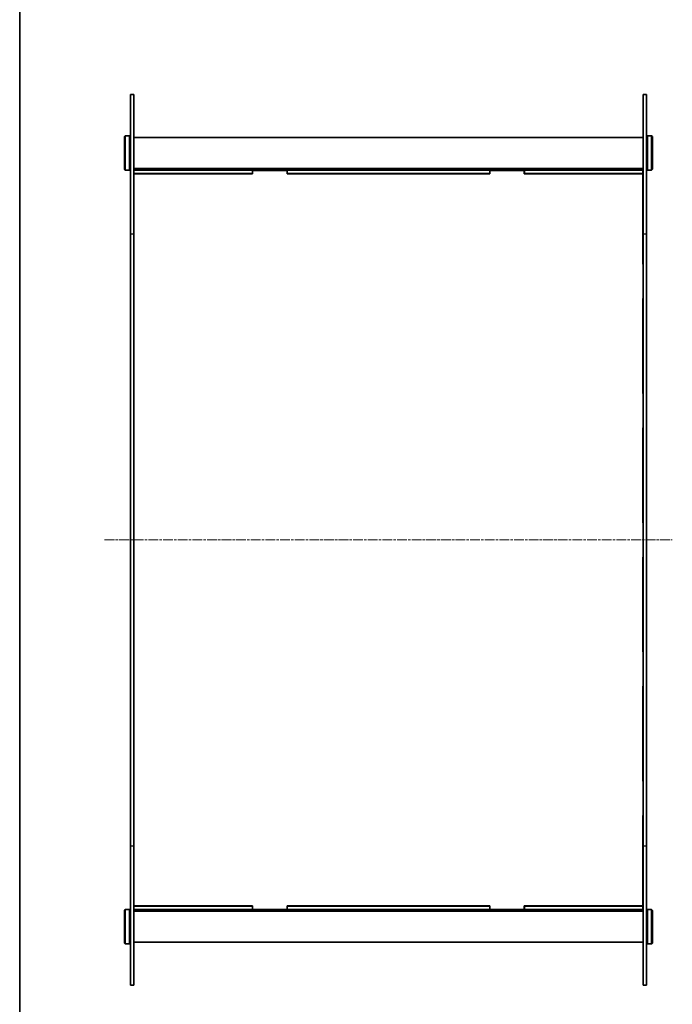
# Model space of a CAD drawing. Units: millimetres. Extents: x 0 to 8446, y 0 to 1686.
# Drawn here: x 401 to 780, y 538 to 1110 of the extents above; entities that cross this region are included whole.
import ezdxf

# ---------------------------------------------------------------- set-up
doc = ezdxf.new("R2010")
doc.units = ezdxf.units.MM
doc.linetypes.add('CHAIN', pattern=[0.3543, 0.2362, -0.0295, 0.0591, -0.0295])
for name, color, linetype, lineweight in [('Border (ISO)', 7, 'Continuous', 35), ('Centerline (ISO)', 131, 'Continuous', 18), ('Visible (ISO)', 7, 'Continuous', 35), ('Visible Narrow (ISO)', 7, 'Continuous', 25)]:
    doc.layers.add(name, color=color, linetype=linetype, lineweight=lineweight)

# ---------------------------------------------------------------- blocks, each defined once
blk = doc.blocks.new('図面枠 tk図枠')
at = {"layer": 'Border (ISO)'}
blk.add_line((14.5, 289), (14.5, 8), dxfattribs=at)

msp = doc.modelspace()

# ---------------------------------------------------------------- linework, layer by layer
at = {"layer": 'Centerline (ISO)', "linetype": 'CHAIN', "ltscale": 23.990969}
msp.add_line((450.3864, 807.9714), (780.3864, 807.9714), dxfattribs=at)
at = {"layer": 'Visible (ISO)'}
for p, q in [((465.3864, 985.9299), (465.3864, 1066.9714)), ((465.3864, 1066.9714), (467.3864, 1066.9714)), ((467.3864, 1066.9714), (467.3864, 985.9299)), ((763.3864, 985.9299), (763.3864, 1066.9714)), ((763.3864, 1066.9714), (765.3864, 1066.9714)), ((765.3864, 1066.9714), (765.3864, 985.9299)), ((461.8864, 1042.4714), (462.3864, 1042.9714)), ((461.8864, 1023.4714), (461.8864, 1042.4714)), ((462.3864, 1042.9714), (462.3864, 1022.9714)), ((462.3864, 1042.9714), (464.8864, 1042.9714)), ((464.8864, 1022.9714), (464.8864, 1042.9714)), ((465.3864, 1042.4714), (464.8864, 1042.9714)), ((765.3864, 1042.4714), (765.8864, 1042.9714)), ((765.8864, 1042.9714), (765.8864, 1022.9714)), ((768.3864, 1042.9714), (765.8864, 1042.9714)), ((768.3864, 1022.9714), (768.3864, 1042.9714)), ((768.8864, 1042.4714), (768.3864, 1042.9714)), ((768.8864, 1042.4714), (768.8864, 1023.4714)), ((467.3864, 1041.9714), (763.3864, 1041.9714)), ((461.8864, 1023.4714), (462.3864, 1022.9714)), ((462.3864, 1022.9714), (464.8864, 1022.9714)), ((465.3864, 1023.4714), (464.8864, 1022.9714)), ((467.3864, 1023.9714), (763.3864, 1023.9714)), ((467.3864, 1022.9714), (467.4364, 1022.9714)), ((467.3864, 1020.9714), (467.4364, 1020.9714)), ((467.4364, 1022.9714), (536.3114, 1022.9714)), ((467.4364, 1020.9714), (467.4364, 1022.9714)), ((467.4364, 1020.9714), (536.3114, 1020.9714)), ((536.4114, 1020.8714), (467.4364, 1020.8714)), ((467.4364, 968.2914), (467.4364, 1020.8714)), ((536.3114, 1020.9714), (536.3114, 1022.9714)), ((536.3114, 1022.9714), (556.5114, 1022.9714)), ((536.4114, 1020.9714), (536.3114, 1020.9714)), ((536.4114, 1022.8714), (556.4114, 1022.8714)), ((536.4114, 1020.8714), (536.4114, 1022.8714)), ((556.4114, 1022.8714), (556.4114, 1020.8714)), ((556.5114, 1020.9714), (556.4114, 1020.9714)), ((674.3614, 1020.8714), (556.4114, 1020.8714)), ((556.5114, 1022.9714), (556.5114, 1020.9714)), ((556.5114, 1022.9714), (674.2614, 1022.9714)), ((556.5114, 1020.9714), (674.2614, 1020.9714)), ((674.2614, 1022.9714), (694.4614, 1022.9714)), ((674.2614, 1020.9714), (674.2614, 1022.9714)), ((674.3614, 1020.9714), (674.2614, 1020.9714)), ((674.3614, 1020.8714), (674.3614, 1022.8714)), ((674.3614, 1022.8714), (694.3614, 1022.8714)), ((694.3614, 1022.8714), (694.3614, 1020.8714)), ((694.4614, 1020.9714), (694.3614, 1020.9714)), ((763.3364, 1020.8714), (694.3614, 1020.8714)), ((694.4614, 1022.9714), (694.4614, 1020.9714)), ((694.4614, 1022.9714), (763.3364, 1022.9714)), ((694.4614, 1020.9714), (763.3364, 1020.9714)), ((763.3364, 1022.9714), (763.3864, 1022.9714)), ((763.3364, 1022.9714), (763.3364, 1020.9714)), ((763.3364, 1020.9714), (763.3864, 1020.9714)), ((763.3364, 1020.8714), (763.3364, 968.2914)), ((765.3864, 1023.4714), (765.8864, 1022.9714)), ((768.3864, 1022.9714), (765.8864, 1022.9714)), ((768.8864, 1023.4714), (768.3864, 1022.9714)), ((465.3864, 985.9299), (465.3864, 630.013)), ((467.3864, 630.013), (467.3864, 985.9299)), ((763.3864, 985.9299), (763.3864, 630.013)), ((765.3864, 630.013), (765.3864, 985.9299)), ((467.3864, 968.2914), (467.4364, 968.2914)), ((763.3364, 968.2914), (763.3864, 968.2914)), ((467.4364, 948.2914), (467.3864, 948.2914)), ((467.4364, 893.1314), (467.4364, 948.2914)), ((763.3364, 948.2914), (763.3364, 893.1314)), ((763.3864, 948.2914), (763.3364, 948.2914)), ((467.3864, 893.1314), (467.4364, 893.1314)), ((763.3364, 893.1314), (763.3864, 893.1314)), ((467.4364, 873.1314), (467.3864, 873.1314)), ((467.4364, 817.9714), (467.4364, 873.1314)), ((763.3364, 873.1314), (763.3364, 817.9714)), ((763.3864, 873.1314), (763.3364, 873.1314)), ((467.3864, 817.9714), (467.4364, 817.9714)), ((763.3364, 817.9714), (763.3864, 817.9714)), ((467.4364, 797.9714), (467.3864, 797.9714)), ((467.4364, 742.8114), (467.4364, 797.9714)), ((763.3364, 797.9714), (763.3364, 742.8114)), ((763.3864, 797.9714), (763.3364, 797.9714)), ((467.3864, 742.8114), (467.4364, 742.8114)), ((763.3364, 742.8114), (763.3864, 742.8114)), ((467.4364, 722.8114), (467.3864, 722.8114)), ((467.4364, 667.6514), (467.4364, 722.8114)), ((763.3364, 722.8114), (763.3364, 667.6514)), ((763.3864, 722.8114), (763.3364, 722.8114)), ((467.3864, 667.6514), (467.4364, 667.6514)), ((763.3364, 667.6514), (763.3864, 667.6514)), ((467.4364, 647.6514), (467.3864, 647.6514)), ((467.4364, 595.0714), (467.4364, 647.6514)), ((763.3364, 647.6514), (763.3364, 595.0714)), ((763.3864, 647.6514), (763.3364, 647.6514)), ((465.3864, 548.9714), (465.3864, 630.013)), ((467.3864, 630.013), (467.3864, 548.9714)), ((763.3864, 548.9714), (763.3864, 630.013)), ((765.3864, 630.013), (765.3864, 548.9714)), ((461.8864, 592.4714), (462.3864, 592.9714)), ((461.8864, 573.4714), (461.8864, 592.4714)), ((462.3864, 592.9714), (462.3864, 572.9714)), ((462.3864, 592.9714), (464.8864, 592.9714)), ((464.8864, 572.9714), (464.8864, 592.9714)), ((465.3864, 592.4714), (464.8864, 592.9714)), ((467.3864, 594.9714), (467.4364, 594.9714)), ((467.3864, 592.9714), (467.4364, 592.9714)), ((467.3864, 591.9714), (763.3864, 591.9714)), ((536.4114, 595.0714), (467.4364, 595.0714)), ((467.4364, 594.9714), (536.3114, 594.9714)), ((467.4364, 592.9714), (467.4364, 594.9714)), ((467.4364, 592.9714), (536.3114, 592.9714)), ((536.3114, 592.9714), (536.3114, 594.9714)), ((536.3114, 594.9714), (536.4114, 594.9714)), ((556.5114, 592.9714), (536.3114, 592.9714)), ((536.4114, 593.0714), (536.4114, 595.0714)), ((556.4114, 593.0714), (536.4114, 593.0714)), ((556.4114, 595.0714), (556.4114, 593.0714)), ((674.3614, 595.0714), (556.4114, 595.0714)), ((556.4114, 594.9714), (556.5114, 594.9714)), ((556.5114, 594.9714), (556.5114, 592.9714)), ((556.5114, 594.9714), (674.2614, 594.9714)), ((556.5114, 592.9714), (674.2614, 592.9714)), ((674.2614, 594.9714), (674.3614, 594.9714)), ((674.2614, 592.9714), (674.2614, 594.9714)), ((694.4614, 592.9714), (674.2614, 592.9714)), ((674.3614, 593.0714), (674.3614, 595.0714)), ((694.3614, 593.0714), (674.3614, 593.0714)), ((694.3614, 595.0714), (694.3614, 593.0714)), ((763.3364, 595.0714), (694.3614, 595.0714)), ((694.3614, 594.9714), (694.4614, 594.9714)), ((694.4614, 594.9714), (694.4614, 592.9714)), ((694.4614, 594.9714), (763.3364, 594.9714)), ((694.4614, 592.9714), (763.3364, 592.9714)), ((763.3364, 594.9714), (763.3864, 594.9714)), ((763.3364, 594.9714), (763.3364, 592.9714)), ((763.3364, 592.9714), (763.3864, 592.9714)), ((765.3864, 592.4714), (765.8864, 592.9714)), ((765.8864, 592.9714), (765.8864, 572.9714)), ((768.3864, 592.9714), (765.8864, 592.9714)), ((768.3864, 572.9714), (768.3864, 592.9714)), ((768.8864, 592.4714), (768.3864, 592.9714)), ((768.8864, 592.4714), (768.8864, 573.4714)), ((461.8864, 573.4714), (462.3864, 572.9714)), ((462.3864, 572.9714), (464.8864, 572.9714)), ((465.3864, 573.4714), (464.8864, 572.9714)), ((467.3864, 573.9714), (763.3864, 573.9714)), ((765.3864, 573.4714), (765.8864, 572.9714)), ((768.3864, 572.9714), (765.8864, 572.9714)), ((768.8864, 573.4714), (768.3864, 572.9714)), ((465.3864, 548.9714), (467.3864, 548.9714)), ((763.3864, 548.9714), (765.3864, 548.9714))]:
    msp.add_line(p, q, dxfattribs=at)
at = {"layer": 'Visible Narrow (ISO)'}
for p, q in [((465.3864, 985.9299), (467.3864, 985.9299)), ((763.3864, 985.9299), (765.3864, 985.9299)), ((465.3864, 630.013), (467.3864, 630.013)), ((763.3864, 630.013), (765.3864, 630.013))]:
    msp.add_line(p, q, dxfattribs=at)

# ---------------------------------------------------------------- block references
at = {"xscale": 6, "yscale": 6, "zscale": 6}
msp.add_blockref('図面枠 tk図枠', (314, -48), dxfattribs=at)

doc.saveas('drawing.dxf')
